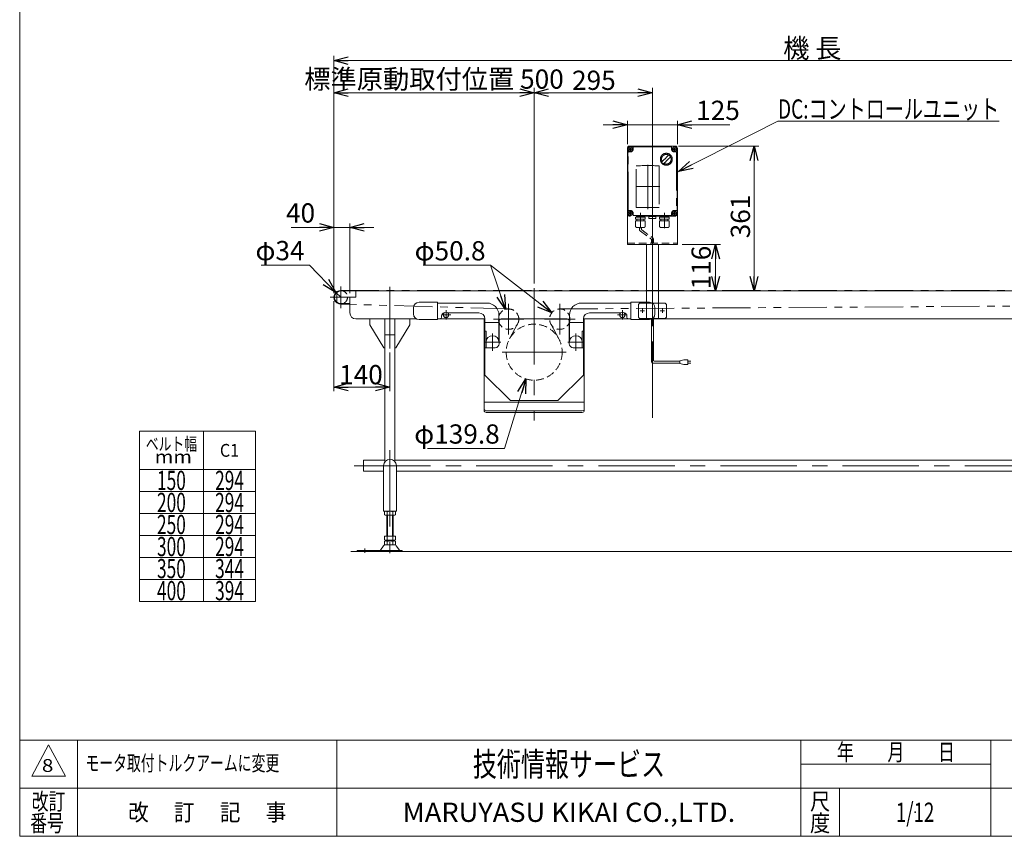
# Model space of a CAD drawing. Units: millimetres. Extents: x -2364 to 2364, y -1622 to 1622.
# Drawn here: x -2364 to 94, y -1594 to 443 of the extents above; entities that cross this region are included whole.
import ezdxf
from ezdxf.enums import TextEntityAlignment as Align

# ---------------------------------------------------------------- set-up
doc = ezdxf.new("R2010")
doc.units = ezdxf.units.MM
doc.header["$LTSCALE"] = 3
doc.header["$PDSIZE"] = 1
for name, pattern in [('CENTERX2', [101.6, 63.5, -12.7, 12.7, -12.7]), ('DASHED2', [9.525, 6.35, -3.175]), ('PHANTOM', [63.5, 31.75, -6.35, 6.35, -6.35, 6.35, -6.35])]:
    doc.linetypes.add(name, pattern=pattern)
for name, color, linetype in [('DV4_0', 7, 'Continuous'), ('ZUWAKU', 7, 'Continuous'), ('テールブロックA', 7, 'Continuous')]:
    doc.layers.add(name, color=color, linetype=linetype)
doc.styles.add('dcStyle0', font='txt.shx', dxfattribs={"width": 1.8, "bigfont": 'bigfont'})
doc.styles.add('dcStyle1', font='ＭＳ Ｐゴシック', dxfattribs={"width": 0.75})
doc.dimstyles.new('dc_Diam06', dxfattribs={"dimtxt": 48, "dimasz": 36.000023, "dimexe": 12, "dimexo": 12, "dimgap": 12, "dimtad": 2, "dimtih": 1, "dimtoh": 1, "dimdec": 8, "dimdsep": 46, "dimtxsty": 'dcStyle1', "dimblk1": 'OPEN30', "dimblk2": 'OPEN30', "dimsah": 1, "dimcen": 0.09, "dimclrd": 2, "dimclre": 2, "dimclrt": 2, "dimadec": 0, "dimazin": 2, "dimtfac": 1, "dimtdec": 4, "dimtofl": 0, "dimtmove": 0, "dimatfit": 3, "dimfxl": 1, "dimarcsym": 1})
doc.dimstyles.new('dc_Radial08', dxfattribs={"dimtxt": 48, "dimasz": 36.000023, "dimexe": 12, "dimexo": 12, "dimgap": 12, "dimtad": 2, "dimtih": 1, "dimtoh": 1, "dimdsep": 46, "dimtxsty": 'dcStyle1', "dimblk1": 'OPEN30', "dimblk2": 'OPEN30', "dimsah": 1, "dimcen": 0.09, "dimclrd": 2, "dimclre": 2, "dimclrt": 2, "dimadec": 0, "dimazin": 2, "dimtfac": 1, "dimtdec": 4, "dimtmove": 0, "dimatfit": 0, "dimfxl": 1, "dimarcsym": 1})
doc.dimstyles.new('dc_Rotated', dxfattribs={"dimtxt": 48, "dimasz": 36.000023, "dimexe": 10, "dimexo": 12, "dimgap": 12, "dimtad": 3, "dimdsep": 46, "dimtxsty": 'dcStyle1', "dimblk1": 'OPEN30', "dimblk2": 'OPEN30', "dimsah": 1, "dimcen": 0.09, "dimclrd": 2, "dimclre": 2, "dimclrt": 2, "dimadec": 0, "dimazin": 2, "dimtfac": 1, "dimtdec": 4, "dimtmove": 0, "dimatfit": 3, "dimfxl": 1, "dimarcsym": 1})

# ---------------------------------------------------------------- blocks, each defined once
blk = doc.blocks.new('DC_GROUP_W_TBCHH_S_010_8_1')
at = {"layer": 'ZUWAKU', "color": 7, "linetype": 'Continuous', "lineweight": 13}
for p, q in [((-2364, 1621.5), (-2364, -1594.5)), ((-2364, -1594.5), (2364, -1594.5))]:
    blk.add_line(p, q, dxfattribs=at)
at = {"layer": 'ZUWAKU', "color": 4, "linetype": 'Continuous', "lineweight": 13}
for p, q in [((2364, -1354.5), (-2364, -1354.5)), ((-2220, -1354.5), (-2220, -1594.5)), ((-1572, -1354.5), (-1572, -1594.5)), ((-414, -1594.5), (-414, -1354.5)), ((60, -1594.5), (60, -1354.5)), ((-414, -1414.5), (60, -1414.5)), ((-2364, -1474.5), (2364, -1474.5)), ((-318, -1474.5), (-318, -1594.5))]:
    blk.add_line(p, q, dxfattribs=at)
at = {"layer": 'ZUWAKU', "color": 3, "linetype": 'Continuous', "lineweight": 13}
for p, q in [((-2292, -1366.5), (-2334, -1444.5)), ((-2250, -1444.5), (-2292, -1366.5)), ((-2334, -1444.5), (-2250, -1444.5))]:
    blk.add_line(p, q, dxfattribs=at)
at = {"layer": 'ZUWAKU', "color": 7, "style": 'dcStyle0'}
for s, height, width, p, p2 in [('技術情報サービス', 60, 1.191489, (-1233, -1444.5), (-753, -1444.5)), ('MARUYASU KIKAI CO.,LTD.', 48, 0.899028, (-1408.1, -1558.5), (-577.9, -1558.5))]:
    blk.add_text(s, height=height, dxfattribs=dict(at, width=width)).set_placement(p, p2, align=Align.FIT)
at = {"layer": 'ZUWAKU', "color": 2, "style": 'dcStyle0'}
for s, width, p, p2 in [('年\u3000\u3000月\u3000\u3000日', 1.195122, (-324, -1405.5), (-30, -1405.5)), ('改訂', 1.272727, (-2334, -1528.5), (-2250, -1528.5)), ('尺', 1.68, (-391.2, -1528.5), (-340.8, -1528.5)), ('改\u3000 訂\u3000 記\u3000 事', 1.06129, (-2093.4, -1555.5), (-1698.6, -1555.5)), ('番号', 1.272727, (-2337.9, -1582.5), (-2253.9, -1582.5)), ('度', 1.68, (-391.2, -1582.5), (-340.8, -1582.5))]:
    blk.add_text(s, height=42, dxfattribs=dict(at, width=width)).set_placement(p, p2, align=Align.FIT)
blk = doc.blocks.new('DC_GROUP_W_TBCHH_S_010_8_2')
at = {"layer": 'ZUWAKU', "color": 2, "linetype": 'Continuous'}
for p in [(696, -1414.5), (1770, -1414.5), (-129, -1534.5), (696, -1534.5), (2328, -1534.5)]:
    blk.add_point(p, dxfattribs=at)
blk = doc.blocks.new('_OPEN30')
at = {"color": 0, "linetype": 'ByBlock', "lineweight": -2}
for p, q in [((-1, 0.267949), (0, 0)), ((0, 0), (-1, -0.267949)), ((0, 0), (-1, 0))]:
    blk.add_line(p, q, dxfattribs=at)
blk = doc.blocks.new('*D4')
at = {"color": 2, "linetype": 'Continuous', "lineweight": 13}
for p, q in [((-1579.8, -259.6), (-1579.8, -483.7)), ((-1439.8, -387.5), (-1439.8, -483.7)), ((-1439.8, -473.7), (-1579.8, -473.7))]:
    blk.add_line(p, q, dxfattribs=at)
at = {"color": 2, "xscale": 36.00003369138344, "yscale": 35.99987241868372}
for p, rotation in [((-1579.8, -473.7), 180), ((-1439.8, -473.7), 360)]:
    blk.add_blockref('_OPEN30', p, dxfattribs=dict(at, rotation=rotation))
at = {"color": 2, "insert": (-1512.2, -466.7), "char_height": 48, "width": 150, "attachment_point": 8, "style": 'dcStyle1'}
blk.add_mtext('\\T1.00;140', dxfattribs=at)
blk = doc.blocks.new('*D7')
at = {"color": 2, "linetype": 'Continuous', "lineweight": 13}
for p, q in [((-1579.8, -239.6), (-1579.8, 352.7)), ((920.2, -239.6), (920.2, 352.7)), ((-1579.8, 340.7), (920.2, 340.7))]:
    blk.add_line(p, q, dxfattribs=at)
at = {"color": 2, "xscale": 36.00003369138344, "yscale": 35.99987241868372}
for p, rotation in [((-1579.8, 340.7), 180), ((920.2, 340.7), 360)]:
    blk.add_blockref('_OPEN30', p, dxfattribs=dict(at, rotation=rotation))
at = {"color": 2, "insert": (-385.5, 347.7), "char_height": 48, "width": 210, "attachment_point": 8, "style": 'dcStyle1'}
blk.add_mtext('\\T1.00;機 長', dxfattribs=at)
blk = doc.blocks.new('*D10')
at = {"color": 2, "linetype": 'Continuous', "lineweight": 13}
for p, q in [((-1579.8, -239.6), (-1579.8, 272.7)), ((-1079.8, -215.2), (-1079.8, 272.7)), ((-1579.8, 260.7), (-1079.8, 260.7))]:
    blk.add_line(p, q, dxfattribs=at)
at = {"color": 2, "xscale": 36.00003369138344, "yscale": 35.99987241868372}
for p, rotation in [((-1579.8, 260.7), 180), ((-1079.8, 260.7), 360)]:
    blk.add_blockref('_OPEN30', p, dxfattribs=dict(at, rotation=rotation))
at = {"color": 2, "insert": (-1329.8, 270.7), "char_height": 48, "width": 660, "attachment_point": 8, "style": 'dcStyle1'}
blk.add_mtext('\\T1.00;標準原動取付位置 500', dxfattribs=at)
blk = doc.blocks.new('*D11')
at = {"color": 2, "linetype": 'Continuous', "lineweight": 13}
for p, q in [((-1579.8, -239.6), (-1579.8, -65.3)), ((-1539.8, -239.6), (-1539.8, -65.3)), ((-1686.6, -75.3), (-1579.8, -75.3)), ((-1579.8, -75.3), (-1539.8, -75.3)), ((-1479.8, -75.3), (-1539.8, -75.3))]:
    blk.add_line(p, q, dxfattribs=at)
at = {"color": 2, "xscale": 36.00003369138344, "yscale": 35.99987241868372}
for p, rotation in [((-1579.8, -75.3), 360), ((-1539.8, -75.3), 180)]:
    blk.add_blockref('_OPEN30', p, dxfattribs=dict(at, rotation=rotation))
at = {"color": 2, "insert": (-1626.6, -63.3), "char_height": 48, "width": 120, "attachment_point": 9, "style": 'dcStyle1'}
blk.add_mtext('\\T1.00;40', dxfattribs=at)
blk = doc.blocks.new('*D12')
at = {"color": 2, "linetype": 'Continuous', "lineweight": 13}
for p, q in [((-1079.8, -215.2), (-1079.8, 272.7)), ((-784.8, -249), (-784.8, 272.7)), ((-1079.8, 260.7), (-784.8, 260.7))]:
    blk.add_line(p, q, dxfattribs=at)
at = {"color": 2, "xscale": 36.00003369138344, "yscale": 35.99987241868372}
for p, rotation in [((-1079.8, 260.7), 180), ((-784.8, 260.7), 360)]:
    blk.add_blockref('_OPEN30', p, dxfattribs=dict(at, rotation=rotation))
at = {"color": 2, "insert": (-930.8, 267.7), "char_height": 48, "width": 150, "attachment_point": 8, "style": 'dcStyle1'}
blk.add_mtext('\\T1.00;295', dxfattribs=at)
blk = doc.blocks.new('DC_GROUP_W_TBCHH_S_010_8_3')
at = {"color": 7, "linetype": 'Continuous', "lineweight": 13}
for p, q in [((-1505.8, -683.6), (-1505.8, -656.4)), ((-1505.8, -656.4), (-1452.3, -656.4)), ((-1427.3, -656.4), (607.7, -656.4)), ((632.7, -656.4), (686.2, -656.4)), ((686.2, -656.4), (686.2, -683.6)), ((-1455.8, -683.6), (-1505.8, -683.6)), ((604.2, -683.6), (-1423.8, -683.6)), ((686.2, -683.6), (636.2, -683.6))]:
    blk.add_line(p, q, dxfattribs=at)
blk = doc.blocks.new('*D21')
at = {"color": 2, "linetype": 'Continuous', "lineweight": 13}
for p, q in [((-907.3, 180.7), (-847.3, 180.7)), ((-847.3, 132.4), (-847.3, 190.7)), ((-847.3, 180.7), (-722.3, 180.7)), ((-722.3, 132.4), (-722.3, 190.7)), ((-591.5, 180.7), (-722.3, 180.7))]:
    blk.add_line(p, q, dxfattribs=at)
at = {"color": 2, "xscale": 36.00003369138344, "yscale": 35.99987241868372}
for p, rotation in [((-847.3, 180.7), 360), ((-722.3, 180.7), 180)]:
    blk.add_blockref('_OPEN30', p, dxfattribs=dict(at, rotation=rotation))
at = {"color": 2, "insert": (-675.5, 192.7), "char_height": 48, "width": 150, "attachment_point": 7, "style": 'dcStyle1'}
blk.add_mtext('\\T1.00;125', dxfattribs=at)
blk = doc.blocks.new('*D22')
at = {"color": 2, "linetype": 'Continuous', "lineweight": 13}
for p, q in [((-719.8, 127.4), (-519.1, 127.4)), ((-531.1, -233.6), (-531.1, 127.4)), ((-1550.3, -233.6), (-519.1, -233.6))]:
    blk.add_line(p, q, dxfattribs=at)
at = {"color": 2, "xscale": 36.00003369138344, "yscale": 35.99987241868372}
for p, rotation in [((-531.1, 127.4), 90), ((-531.1, -233.6), 270)]:
    blk.add_blockref('_OPEN30', p, dxfattribs=dict(at, rotation=rotation))
at = {"color": 2, "insert": (-541.1, -48.1), "char_height": 48, "width": 150, "attachment_point": 8, "rotation": 90, "style": 'dcStyle1'}
blk.add_mtext('\\T1.00;361', dxfattribs=at)
blk = doc.blocks.new('DC_GROUP_W_TBCHH_S_010_8_8')
at = {"color": 2, "style": 'dcStyle1'}
for s, width, p, p2 in [('ベルト幅', 0.76555, (-2049.3, -631.6), (-1921.3, -631.6)), ('  mm', 1.191264, (-2049.3, -663.6), (-1934.1, -663.6))]:
    blk.add_text(s, height=32, dxfattribs=dict(at, width=width)).set_placement(p, p2, align=Align.FIT)
blk = doc.blocks.new('*D37')
at = {"color": 2, "linetype": 'Continuous', "lineweight": 13}
for p, q in [((-710.3, -117.6), (-615.1, -117.6)), ((-627.1, -233.6), (-627.1, -117.6)), ((-757.8, -233.6), (-615.1, -233.6))]:
    blk.add_line(p, q, dxfattribs=at)
at = {"color": 2, "xscale": 36.00003369138344, "yscale": 35.99987241868372}
for p, rotation in [((-627.1, -117.6), 90), ((-627.1, -233.6), 270)]:
    blk.add_blockref('_OPEN30', p, dxfattribs=dict(at, rotation=rotation))
at = {"color": 2, "insert": (-639.1, -175.6), "char_height": 48, "width": 150, "attachment_point": 8, "rotation": 90, "style": 'dcStyle1'}
blk.add_mtext('\\T1.00;116', dxfattribs=at)
blk = doc.blocks.new('*D39')
at = {"color": 2, "linetype": 'Continuous', "lineweight": 13}
for p, q in [((-1761, -169.2), (-1641, -169.2)), ((-1641, -169.2), (-1574.6, -237.4)), ((-1562.8, -249.6), (-1574.6, -237.4))]:
    blk.add_line(p, q, dxfattribs=at)
at = {"color": 2, "xscale": 36.00003369138344, "yscale": 35.99987241868372, "rotation": 314.235597473083}
blk.add_blockref('_OPEN30', (-1574.6, -237.4), dxfattribs=at)
at = {"color": 2, "insert": (-1653, -157.2), "char_height": 48, "width": 180, "attachment_point": 9, "style": 'dcStyle1'}
blk.add_mtext('\\T1.00;φ34', dxfattribs=at)
blk = doc.blocks.new('*D40')
at = {"color": 2, "linetype": 'Continuous', "lineweight": 13}
for p, q in [((-1153.8, -626.8), (-1100.4, -453.4)), ((-1345.8, -626.8), (-1153.8, -626.8))]:
    blk.add_line(p, q, dxfattribs=at)
at = {"color": 2, "xscale": 36.00003369138344, "yscale": 35.99987241868372, "rotation": 72.88168473159635}
blk.add_blockref('_OPEN30', (-1100.4, -453.4), dxfattribs=at)
at = {"color": 2, "insert": (-1165.8, -614.8), "char_height": 48, "width": 270, "attachment_point": 9, "style": 'dcStyle1'}
blk.add_mtext('\\T1.00;φ139.8', dxfattribs=at)
blk = doc.blocks.new('*D41')
at = {"color": 2, "linetype": 'Continuous', "lineweight": 13}
for p, q in [((-1357.2, -169.7), (-1189.2, -169.7)), ((-1189.2, -169.7), (-1151.8, -280.2))]:
    blk.add_line(p, q, dxfattribs=at)
at = {"color": 2, "xscale": 36.00003369138344, "yscale": 35.99987241868372, "rotation": 288.7245209111958}
blk.add_blockref('_OPEN30', (-1151.8, -280.2), dxfattribs=at)
at = {"color": 2, "insert": (-1201.2, -157.7), "char_height": 48, "width": 240, "attachment_point": 9, "style": 'dcStyle1'}
blk.add_mtext('\\T1.00;φ50.8', dxfattribs=at)
blk = doc.blocks.new('*D42')
at = {"color": 2, "linetype": 'Continuous', "lineweight": 13}
for p, q in [((-1357.2, -169.7), (-1189.2, -169.7)), ((-1189.2, -169.7), (-1036, -288.7))]:
    blk.add_line(p, q, dxfattribs=at)
at = {"color": 2, "xscale": 36.00003369138344, "yscale": 35.99987241868372, "rotation": 322.1814783979289}
blk.add_blockref('_OPEN30', (-1036, -288.7), dxfattribs=at)
at = {"color": 2, "insert": (-1201.2, -157.7), "char_height": 48, "width": 240, "attachment_point": 9, "style": 'dcStyle1'}
blk.add_mtext('\\T1.00;φ50.8', dxfattribs=at)
blk = doc.blocks.new('DC_GROUP_W_TBCHH_S_010_8_13')
at = {"color": 2, "linetype": 'Continuous', "lineweight": 13}
for p, q in [((-719.6, 64.3), (-471.3, 190)), ((-471.3, 190), (80.7, 190))]:
    blk.add_line(p, q, dxfattribs=at)
at = {"color": 2, "xscale": 36.00003369138344, "yscale": 35.99987241868372, "rotation": 206.847493037224}
blk.add_blockref('_OPEN30', (-719.6, 64.3), dxfattribs=at)
at = {"color": 2, "style": 'dcStyle1', "width": 0.798722}
blk.add_text('DC:コントロールユニット', height=48, dxfattribs=at).set_placement((-471.3, 196), (80.7, 196), align=Align.FIT)
blk = doc.blocks.new('DC_GROUP_W_TBCHH_S_010_8_4')
at = {"layer": 'DV4_0', "color": 140, "linetype": 'PHANTOM', "lineweight": 13}
for p, q in [((-839.8, 127.4), (-729.8, 127.4)), ((-839.8, 126.4), (-729.8, 126.4)), ((-832.8, 119.9), (-832.8, 124.4)), ((-831.8, 125.4), (-737.8, 125.4)), ((-736.8, 124.4), (-736.8, 119.9)), ((-847.3, -40.1), (-847.3, 119.9)), ((-846.3, 119.9), (-846.3, -40.1)), ((-845.3, -32.1), (-845.3, 111.9)), ((-844.3, 112.9), (-839.8, 112.9)), ((-729.8, 112.9), (-725.3, 112.9)), ((-724.3, 111.9), (-724.3, -32.1)), ((-723.3, -40.1), (-723.3, 119.9)), ((-722.3, 119.9), (-722.3, -40.1)), ((-825, -25.4), (-825, 78.1)), ((-767.6, 78.1), (-767.6, -25.4)), ((-839.8, -33.1), (-844.3, -33.1)), ((-729.8, -46.6), (-839.8, -46.6)), ((-729.8, -47.6), (-839.8, -47.6)), ((-832.8, -44.6), (-832.8, -40.1)), ((-737.8, -45.6), (-831.8, -45.6)), ((-824.8, -48.5), (-824.8, -48.6)), ((-804.7, -48.5), (-804.7, -48.6)), ((-793.3, -47.9), (-776.3, -47.9)), ((-793.3, -52.9), (-793.3, -47.9)), ((-776.3, -47.9), (-776.3, -52.9)), ((-764.8, -48.5), (-764.8, -48.6)), ((-744.7, -48.5), (-744.7, -48.6)), ((-736.8, -40.1), (-736.8, -44.6)), ((-725.3, -33.1), (-729.8, -33.1)), ((-826.9, -59.2), (-802.7, -59.2)), ((-826.9, -72.4), (-826.9, -59.2)), ((-826.7, -49.8), (-802.9, -49.8)), ((-826.7, -55.2), (-826.7, -49.8)), ((-826.7, -55.2), (-802.9, -55.2)), ((-805.6, -49.5), (-823.9, -49.5)), ((-823.4, -49.5), (-823.8, -49.8)), ((-823.8, -55.2), (-823.8, -59.2)), ((-806.1, -49.5), (-805.8, -49.8)), ((-805.8, -55.2), (-805.8, -59.2)), ((-802.9, -55.2), (-802.9, -49.8)), ((-802.7, -72.4), (-802.7, -59.2)), ((-792.3, -53.4), (-792.6, -53.3)), ((-777.3, -53.4), (-792.3, -53.4)), ((-777.3, -53.4), (-777, -53.3)), ((-766.9, -59.2), (-742.7, -59.2)), ((-766.9, -72.4), (-766.9, -59.2)), ((-766.7, -49.8), (-742.9, -49.8)), ((-766.7, -55.2), (-766.7, -49.8)), ((-766.7, -55.2), (-742.9, -55.2)), ((-745.6, -49.5), (-763.9, -49.5)), ((-763.4, -49.5), (-763.8, -49.8)), ((-763.8, -55.2), (-763.8, -59.2)), ((-746.1, -49.5), (-745.8, -49.8)), ((-745.8, -55.2), (-745.8, -59.2)), ((-742.9, -55.2), (-742.9, -49.8)), ((-742.7, -72.4), (-742.7, -59.2)), ((-823.9, -75.4), (-805.7, -75.4)), ((-822.7, -75.8), (-822.7, -75.4)), ((-822.7, -75.8), (-806.9, -75.8)), ((-806.9, -75.8), (-806.9, -75.4)), ((-763.9, -75.4), (-745.7, -75.4)), ((-762.7, -75.8), (-762.7, -75.4)), ((-762.7, -75.8), (-746.9, -75.8)), ((-746.9, -75.8), (-746.9, -75.4))]:
    blk.add_line(p, q, dxfattribs=at)
at = {"layer": 'DV4_0', "color": 3, "linetype": 'CENTERX2', "lineweight": 13}
for p, q in [((-839.8, 123.5), (-839.8, 116.3)), ((-729.8, 123.5), (-729.8, 116.3)), ((-843.4, 119.9), (-836.2, 119.9)), ((-733.4, 119.9), (-726.2, 119.9)), ((-796.3, 81.1), (-796.3, -30)), ((-766.3, 26.4), (-826.3, 26.4)), ((-843.4, -40.1), (-836.2, -40.1)), ((-839.8, -36.5), (-839.8, -43.7)), ((-814.8, -39.3), (-814.8, -77.3)), ((-784.8, -56.7), (-784.8, -34.9)), ((-754.8, -39.3), (-754.8, -77.3)), ((-733.4, -40.1), (-726.2, -40.1)), ((-729.8, -36.5), (-729.8, -43.7))]:
    blk.add_line(p, q, dxfattribs=at)
at = {"layer": 'DV4_0', "color": 140, "linetype": 'PHANTOM', "lineweight": 13}
for centre, radius in [((-839.8, 119.9), 5.5), ((-729.8, 119.9), 5.5), ((-839.8, 119.9), 2.25), ((-750, 94.7), 14.9), ((-729.8, 119.9), 2.25), ((-839.8, -40.1), 5.5), ((-839.8, -40.1), 2.25), ((-729.8, -40.1), 5.5), ((-729.8, -40.1), 2.25)]:
    blk.add_circle(centre, radius, dxfattribs=at)
for centre, radius, start, end in [((-839.8, 119.9), 7.5, 90, 180), ((-839.8, 119.9), 6.5, 90, 180), ((-831.8, 124.4), 1, 90, 180), ((-737.8, 124.4), 1, 0, 90), ((-729.8, 119.9), 7.5, 0, 90), ((-729.8, 119.9), 6.5, 0, 90), ((-844.3, 111.9), 1, 90, 180), ((-839.8, 119.9), 7, 270, 0), ((-750, 94.7), 12, 238.76, 211.24), ((-780.4, 125.1), 40, 305.931, 324.069), ((-699.6, 44.4), 75, 126.0595, 130.1778), ((-800.4, 145.1), 75, 319.822, 323.941), ((-729.8, 119.9), 7, 180, 270), ((-725.3, 111.9), 1, 0, 90), ((-796.3, -463.6), 542.5, 86.9691, 93.0309), ((-699.6, 44.4), 75, 139.8222, 145.5849), ((-750, 94.7), 14, 214.758, 235.242), ((-800.4, 145.1), 75, 304.415, 310.178), ((-719.6, 64.3), 40, 125.9312, 144.0687), ((-839.8, -40.1), 7.5, 180, 270), ((-839.8, -40.1), 6.5, 180, 270), ((-844.3, -32.1), 1, 180, 270), ((-839.8, -40.1), 7, 0, 90), ((-831.8, -44.6), 1, 180, 270), ((-796.3, 516.4), 542.5, 266.9691, 273.0309), ((-823.9, -48.5), 0.9, 90, 180), ((-823.9, -48.6), 0.9, 180, 270), ((-805.6, -48.5), 0.9, 360, 90), ((-805.6, -48.6), 0.9, 270, 360), ((-763.9, -48.5), 0.9, 90, 180), ((-763.9, -48.6), 0.9, 180, 270), ((-745.6, -48.5), 0.9, 360, 90), ((-745.6, -48.6), 0.9, 270, 360), ((-737.8, -44.6), 1, 270, 0), ((-729.8, -40.1), 7, 90, 180), ((-729.8, -40.1), 6.5, 270, 0), ((-729.8, -40.1), 7.5, 270, 0), ((-725.3, -32.1), 1, 270, 0), ((-823.9, -72.4), 3, 180, 270), ((-805.7, -72.4), 3, 270, 360), ((-792.1, -51.7), 1.74, 225.4782, 252.2327), ((-777.5, -51.7), 1.74, 287.7673, 314.5218), ((-763.9, -72.4), 3, 180, 270), ((-745.7, -72.4), 3, 270, 360)]:
    blk.add_arc(centre, radius, start, end, dxfattribs=at)
blk = doc.blocks.new('DC_GROUP_W_TBCHH_S_010_8_5')
at = {"layer": 'テールブロックA', "color": 7, "linetype": 'Continuous', "lineweight": 13}
for p, q in [((-727.3, 127.4), (-842.3, 127.4)), ((-847.3, 122.4), (-847.3, -117.6)), ((-722.3, 122.4), (-722.3, -117.6)), ((-722.3, -117.6), (-847.3, -117.6)), ((-799.8, -233.6), (-799.8, -117.6)), ((-769.8, -233.6), (-769.8, -117.6))]:
    blk.add_line(p, q, dxfattribs=at)
at = {"layer": 'テールブロックA', "color": 91, "linetype": 'PHANTOM', "lineweight": 13}
for p, q in [((-839.8, 123.5), (-839.8, 116.3)), ((-729.8, 123.5), (-729.8, 116.5)), ((-836.2, 119.9), (-843.4, 119.9)), ((-726.2, 119.9), (-733.4, 119.9)), ((-836.2, -40.1), (-843, -40.1)), ((-839.8, -36.5), (-839.8, -43)), ((-726.2, -40.1), (-733.4, -40.1)), ((-729.8, -36.5), (-729.8, -43.7)), ((-799.8, -302.6), (-799.8, -233.6)), ((-769.8, -302.6), (-769.8, -233.6)), ((-819.8, -267.6), (-816.8, -264.6)), ((-819.8, -267.6), (-819.8, -299.6)), ((-752.8, -264.6), (-816.8, -264.6)), ((-752.8, -264.6), (-749.8, -267.6)), ((-749.8, -299.6), (-749.8, -267.6)), ((-819.8, -299.6), (-816.8, -302.6)), ((-816.8, -302.6), (-752.8, -302.6)), ((-749.8, -299.6), (-752.8, -302.6))]:
    blk.add_line(p, q, dxfattribs=at)
at = {"layer": 'テールブロックA', "color": 3, "linetype": 'CENTERX2', "lineweight": 13}
for p, q in [((-784.8, 133), (-784.8, -305.1)), ((-804.5, -283.6), (-815, -283.6)), ((-809.8, -288.8), (-809.8, -278.3)), ((-754.5, -283.6), (-765, -283.6)), ((-759.8, -288.8), (-759.8, -278.3))]:
    blk.add_line(p, q, dxfattribs=at)
at = {"layer": 'テールブロックA', "color": 4, "linetype": 'DASHED2', "lineweight": 13}
blk.add_line((-847.3, -114.6), (-722.3, -114.6), dxfattribs=at)
at = {"layer": 'テールブロックA', "color": 7, "linetype": 'Continuous', "lineweight": 13}
for centre, start, end in [((-842.3, 122.4), 90, 180), ((-727.3, 122.4), 0, 90)]:
    blk.add_arc(centre, 5, start, end, dxfattribs=at)

msp = doc.modelspace()

# ---------------------------------------------------------------- linework, layer by layer
at = {"color": 4, "linetype": 'DASHED2', "lineweight": 13}
for p, q in [((-817.26417166, -75.76746313), (-817.26417166, -79.79399575)), ((-814.26417166, -84.99014817), (-788.27961863, -103.65040221)), ((-812.26417166, -75.76746313), (-812.26417166, -79.79399575)), ((-811.26417166, -81.52604655), (-785.27961863, -100.18630059)), ((-787.27961863, -105.38245301), (-787.27961863, -114.58575121)), ((-782.27961863, -105.38245301), (-782.27961863, -114.58575121))]:
    msp.add_line(p, q, dxfattribs=at)
at = {"color": 7, "linetype": 'Continuous', "lineweight": 13}
for p, q in [((-1572.77961863, -261.65844768), (-1572.77961863, -237.51305474)), ((-1562.27961863, -233.58575121), (902.72038137, -233.58575121)), ((-1524.77961863, -249.58575121), (-1524.77961863, -233.58575121)), ((-1540.77961863, -265.58575121), (-1562.27961863, -265.58575121)), ((-1539.77961863, -288.58575121), (-1539.77961863, -249.58575121)), ((-1539.77961863, -249.58575121), (-1524.77961863, -249.58575121)), ((-1367.27961863, -262.08575121), (-1321.27961863, -262.08575121)), ((-1321.27961863, -262.08575121), (-1321.27961863, -305.08575121)), ((-1197.77961863, -264.08575121), (-1321.27961863, -264.08575121)), ((-838.27961863, -264.08575121), (-961.77961863, -264.08575121)), ((-838.27961863, -305.08575121), (-838.27961863, -262.08575121)), ((-838.27961863, -262.08575121), (-792.27961863, -262.08575121)), ((-1381.27961863, -291.08575121), (-1381.27961863, -276.08575121)), ((-1217.77961863, -288.58575121), (-1295.17093118, -288.58575121)), ((-1167.77961863, -361.58575121), (-1167.77961863, -294.08575121)), ((-991.77961863, -294.08575121), (-991.77961863, -361.58575121)), ((-864.38830608, -288.58575121), (-941.77961863, -288.58575121)), ((-778.27961863, -276.08575121), (-778.27961863, -291.08575121)), ((-1373.58437874, -303.58575121), (-1524.77961863, -303.58575121)), ((-1489.77961863, -303.58575121), (-1489.77961863, -318.58575121)), ((-1489.77961863, -318.58575121), (-1454.77961863, -375.58575121)), ((-1452.27961863, -659.59825903), (-1452.27961863, -303.58575121)), ((-1427.27961863, -659.59825903), (-1427.27961863, -303.58575121)), ((-1424.77961863, -375.58575121), (-1389.77961863, -318.58575121)), ((-1389.77961863, -318.58575121), (-1389.77961863, -303.58575121)), ((-1321.27961863, -305.08575121), (-1367.27961863, -305.08575121)), ((-1315.77961863, -303.08575121), (-1321.27961863, -303.08575121)), ((-1321.27961863, -303.58575121), (-1202.77961863, -303.58575121)), ((-1310.77961863, -296.08575121), (-1310.77961863, -298.08575121)), ((-1204.77961863, -532.04157067), (-1204.77961863, -303.58575121)), ((-1202.77961863, -303.58575121), (-1202.77961863, -443.58575121)), ((-1202.77961863, -312.58575121), (-1167.77961863, -312.58575121)), ((-1167.27961863, -308.58575121), (-1167.27961863, -365.58575121)), ((-1162.27961863, -303.58575121), (-997.27961863, -303.58575121)), ((-992.27961863, -365.58575121), (-992.27961863, -308.58575121)), ((-991.77961863, -312.58575121), (-956.77961863, -312.58575121)), ((-956.77961863, -303.58575121), (-838.27961863, -303.58575121)), ((-956.77961863, -443.58575121), (-956.77961863, -303.58575121)), ((-954.77961863, -303.58575121), (-954.77961863, -532.04157067)), ((-848.77961863, -298.08575121), (-848.77961863, -296.08575121)), ((-838.27961863, -303.08575121), (-843.77961863, -303.08575121)), ((-792.27961863, -305.08575121), (-838.27961863, -305.08575121)), ((865.22038137, -303.58575121), (-785.97485853, -303.58575121)), ((-1202.77961863, -334.08575121), (-1199.77961863, -334.08575121)), ((-1199.77961863, -375.58575121), (-1199.77961863, -334.08575121)), ((-959.77961863, -334.08575121), (-956.77961863, -334.08575121)), ((-959.77961863, -334.08575121), (-959.77961863, -375.58575121)), ((-1454.77961863, -375.58575121), (-1452.27961863, -375.58575121)), ((-1427.27961863, -375.58575121), (-1424.77961863, -375.58575121)), ((-1202.77961863, -375.58575121), (-1177.27961863, -375.58575121)), ((-982.27961863, -375.58575121), (-956.77961863, -375.58575121)), ((-1202.77961863, -443.58575121), (-1138.77961863, -507.58575121)), ((-1020.77961863, -507.58575121), (-956.77961863, -443.58575121)), ((-1138.77961863, -507.58575121), (-1020.77961863, -507.58575121)), ((-959.77961863, -532.79895464), (-1199.77961863, -532.79895464)), ((-959.77961863, -537.04157067), (-1199.77961863, -537.04157067)), ((-1455.77961863, -669.58575121), (-1455.77961863, -783.58575121)), ((-1423.77961863, -783.58575121), (-1423.77961863, -669.58575121)), ((-1423.77961863, -783.58575121), (-1455.77961863, -783.58575121)), ((-1453.63602509, -784.4667764), (-1453.63602509, -792.70472602)), ((-1446.70782186, -784.4667764), (-1446.70782186, -792.70472602)), ((-1432.8514154, -792.70472602), (-1432.8514154, -784.4667764)), ((-1425.92321217, -792.70472602), (-1425.92321217, -784.4667764)), ((-1450.17192348, -793.58575121), (-1429.38731379, -793.58575121)), ((-1447.77961863, -845.58575121), (-1447.77961863, -793.58575121)), ((-1431.77961863, -793.58575121), (-1431.77961863, -845.58575121)), ((-1453.63602509, -845.58575121), (-1453.63602509, -854.70472602)), ((-1425.92321217, -845.58575121), (-1453.63602509, -845.58575121)), ((-1453.63602509, -858.4667764), (-1453.63602509, -866.70472602)), ((-1429.38731379, -855.58575121), (-1450.17192348, -855.58575121)), ((-1429.38731379, -857.58575121), (-1450.17192348, -857.58575121)), ((-1447.77961863, -857.58575121), (-1447.77961863, -855.58575121)), ((-1446.70782186, -845.58575121), (-1446.70782186, -854.70472602)), ((-1446.70782186, -858.4667764), (-1446.70782186, -866.70472602)), ((-1432.8514154, -854.70472602), (-1432.8514154, -845.58575121)), ((-1432.8514154, -866.70472602), (-1432.8514154, -858.4667764)), ((-1431.77961863, -855.58575121), (-1431.77961863, -857.58575121)), ((-1425.92321217, -854.70472602), (-1425.92321217, -845.58575121)), ((-1425.92321217, -866.70472602), (-1425.92321217, -858.4667764)), ((-1409.27961863, -881.58575121), (-1521.77961863, -881.58575121)), ((-1521.77961863, -881.58575121), (-1521.77961863, -883.58575121)), ((-1455.56682283, -869.481428), (-1463.19328361, -880.63791281)), ((-1427.39415279, -867.58575121), (-1452.16508448, -867.58575121)), ((-1423.99241443, -869.481428), (-1416.36595366, -880.63791281)), ((-1409.27961863, -883.58575121), (-1409.27961863, -881.58575121))]:
    msp.add_line(p, q, dxfattribs=at)
at = {"color": 3, "linetype": 'CENTERX2', "lineweight": 13}
for p, q in [((-1562.77961863, -276.78575121), (-1562.77961863, -222.38575121)), ((-1439.77961863, -223.84575121), (-1439.77961863, -377.54575121)), ((-1079.77961863, -227.17458531), (-1079.77961863, -557.48575121)), ((-1588.97204114, -249.58575121), (-1540.28620823, -249.58575121)), ((-1143.62926809, -266.14510811), (-1143.62926809, -342.34510811)), ((-1015.92996918, -342.34510811), (-1015.92996918, -266.14510811)), ((-784.77961863, -550.53507553), (-784.77961863, -260.98558758)), ((-1288.05938915, -293.58575121), (-1311.49984811, -293.58575121)), ((-1299.77961863, -305.30598069), (-1299.77961863, -281.86552173)), ((-848.05938915, -293.58575121), (-871.49984811, -293.58575121)), ((-859.77961863, -281.86552173), (-859.77961863, -305.30598069)), ((-1105.52926809, -304.24510811), (-1181.72926809, -304.24510811)), ((-977.82996918, -304.24510811), (-1054.02996918, -304.24510811)), ((-1183.77961863, -383.00873076), (-1183.77961863, -340.15269431)), ((-975.77961863, -340.15269431), (-975.77961863, -383.00873076)), ((-1163.40159372, -361.58575121), (-1205.21267553, -361.58575121)), ((-954.34656174, -361.58575121), (-996.15764355, -361.58575121)), ((-1159.77961863, -386.58575121), (-999.77961863, -386.58575121)), ((-1439.77961863, -631.18927639), (-1439.77961863, -888.45963372)), ((-1529.05868796, -669.98575121), (713.20835579, -669.98575121)), ((-1502.77961863, -886.97926475), (-1502.77961863, -876.79816416))]:
    msp.add_line(p, q, dxfattribs=at)
at = {"color": 140, "linetype": 'PHANTOM', "lineweight": 13}
for p, q in [((-1562.77961863, -232.58575121), (903.22038137, -232.58575121)), ((-1142.88777769, -278.85593341), (-1563.27589174, -266.57850593)), ((-1016.0922073, -278.84562625), (903.32896594, -266.58540442)), ((-1141.28951446, -353.38119255), (-1121.2780327, -316.31085617)), ((-1038.28120457, -316.31085617), (-1018.26972281, -353.38119255))]:
    msp.add_line(p, q, dxfattribs=at)
at = {"color": 140, "linetype": 'Continuous', "lineweight": 13}
for p, q in [((-787.27961863, -410.13713077), (-787.27961863, -303.58575121)), ((-782.27961863, -407.13713077), (-782.27961863, -303.58575121)), ((-716.22817265, -414.13713077), (-783.27961863, -414.13713077)), ((-716.22817265, -409.13713077), (-780.27961863, -409.13713077)), ((-706.22817265, -406.13713077), (-716.22817265, -408.13713077)), ((-716.22817265, -408.13713077), (-716.22817265, -415.13713077)), ((-716.22817265, -415.13713077), (-706.22817265, -417.13713077)), ((-696.22817265, -406.13713077), (-706.22817265, -406.13713077)), ((-706.22817265, -417.13713077), (-696.22817265, -417.13713077)), ((-696.22817265, -417.13713077), (-696.22817265, -406.13713077)), ((-696.22817265, -409.13713077), (-688.72817265, -409.13713077)), ((-688.72817265, -414.13713077), (-696.22817265, -414.13713077))]:
    msp.add_line(p, q, dxfattribs=at)
at = {"color": 3, "linetype": 'Continuous', "lineweight": 13}
for p, q in [((-1452.27961863, -343.58575121), (-1427.27961863, -343.58575121)), ((-954.77961863, -511.58575121), (-1204.77961863, -511.58575121)), ((-1775.25217149, -584.06543712), (-2065.25217149, -584.06543712)), ((-2065.25217149, -584.06543712), (-2065.25217149, -1009.06543712)), ((-1905.25217149, -584.06543712), (-1905.25217149, -1009.06543712)), ((-1775.25217149, -584.06543712), (-1775.25217149, -1009.06543712)), ((-2065.25217149, -679.06543712), (-1775.25217149, -679.06543712)), ((-2065.25217149, -734.06543712), (-1775.25217149, -734.06543712)), ((-2065.25217149, -789.06543712), (-1775.25217149, -789.06543712)), ((-1446.27961863, -793.58575121), (-1446.27961863, -845.58575121)), ((-1433.27961863, -845.58575121), (-1433.27961863, -793.58575121)), ((-2065.25217149, -844.06543712), (-1775.25217149, -844.06543712)), ((-1537.31962861, -883.58575121), (888.92115675, -883.58575121)), ((-2065.25217149, -899.06543712), (-1775.25217149, -899.06543712)), ((-2065.25217149, -954.06543712), (-1775.25217149, -954.06543712)), ((-2065.25217149, -1009.06543712), (-1775.25217149, -1009.06543712))]:
    msp.add_line(p, q, dxfattribs=at)
at = {"color": 7, "linetype": 'Continuous', "lineweight": 13}
for centre in [(-1299.77961863, -293.58575121), (-859.77961863, -293.58575121)]:
    msp.add_circle(centre, 6.8, dxfattribs=at)
at = {"color": 4, "linetype": 'DASHED2', "lineweight": 13}
for centre, radius in [((-1143.62926809, -304.24510811), 25.4), ((-1015.92996918, -304.24510811), 25.4), ((-1079.77961863, -386.58575121), 69.9)]:
    msp.add_circle(centre, radius, dxfattribs=at)
for centre, radius, start, end in [((-811.26417166, -79.79399575), 6, 180, 240), ((-810.26417166, -79.79399575), 2, 180, 240), ((-789.27961863, -105.38245301), 2, 0, 60), ((-788.27961863, -105.38245301), 6, 0, 60), ((-1562.77961863, -249.58575121), 17, 289.7499227956, 70.2500772044)]:
    msp.add_arc(centre, radius, start, end, dxfattribs=at)
at = {"color": 7, "linetype": 'Continuous', "lineweight": 13}
for centre, radius, start, end in [((-1562.77961863, -249.58575121), 17, 70.2500772044, 289.7499227956), ((-1562.27961863, -249.58575121), 16, 90, 270), ((-1540.77961863, -264.58575121), 1, 270, 0), ((-1367.27961863, -276.08575121), 14, 90, 180), ((-1197.77961863, -294.08575121), 30, 0, 90), ((-961.77961863, -294.08575121), 30, 90, 180), ((-792.27961863, -276.08575121), 14, 0, 90), ((-1524.77961863, -288.58575121), 15, 180, 270), ((-1367.27961863, -291.08575121), 14, 180, 270), ((-1303.27961863, -296.08575121), 7.5, 99.3127601521, 180), ((-1217.77961863, -303.58575121), 15, 0, 90), ((-941.77961863, -303.58575121), 15, 90, 180), ((-856.27961863, -296.08575121), 7.5, 0, 80.6872398479), ((-792.27961863, -291.08575121), 14, 270, 0), ((-1315.77961863, -298.08575121), 5, 270, 0), ((-1162.27961863, -308.58575121), 5, 90, 180), ((-997.27961863, -308.58575121), 5, 0, 90), ((-843.77961863, -298.08575121), 5, 180, 270), ((-1183.77961863, -361.58575121), 16, 0, 180), ((-1177.27961863, -365.58575121), 10, 270, 0), ((-982.27961863, -365.58575121), 10, 180, 270), ((-975.77961863, -361.58575121), 16, 0, 180), ((-1199.77961863, -527.79895464), 5, 180, 270), ((-1199.77961863, -532.04157067), 5, 180, 270), ((-959.77961863, -527.79895464), 5, 270, 0), ((-959.77961863, -532.04157067), 5, 270, 0), ((-1439.77961863, -669.58575121), 16, 0, 180), ((-1450.17192348, -790.83651178), 7.25076057, 61.4609896847, 118.5390103153), ((-1439.77961863, -811.26725571), 27.6815045, 75.5057551579, 104.4942448421), ((-1429.38731379, -790.83651178), 7.25076057, 61.4609896848, 118.5390103153), ((-1450.17192348, -786.33499064), 7.25076057, 241.4609896847, 298.5390103153), ((-1439.77961863, -765.90424671), 27.6815045, 255.5057551579, 284.4942448421), ((-1429.38731379, -786.33499064), 7.25076057, 241.4609896847, 298.5390103152), ((-1450.17192348, -848.33499064), 7.25076057, 241.4609896847, 298.5390103152), ((-1450.17192348, -864.83651178), 7.25076057, 61.4609896848, 118.5390103153), ((-1439.77961863, -827.90424671), 27.6815045, 255.5057551579, 284.4942448421), ((-1439.77961863, -885.26725571), 27.6815045, 75.5057551579, 104.4942448421), ((-1429.38731379, -848.33499064), 7.25076057, 241.4609896847, 298.5390103152), ((-1429.38731379, -864.83651178), 7.25076057, 61.4609896848, 118.5390103153), ((-1464.89415279, -879.58575121), 2, 270, 328.2589691711), ((-1452.16508448, -871.58575121), 4, 90, 148.2589691712), ((-1450.17192348, -860.33499064), 7.25076057, 241.4609896847, 298.5390103152), ((-1439.77961863, -839.90424671), 27.6815045, 255.5057551579, 284.4942448421), ((-1429.38731379, -860.33499064), 7.25076057, 241.4609896847, 298.5390103152), ((-1427.39415279, -871.58575121), 4, 31.7410308289, 90), ((-1414.66508448, -879.58575121), 2, 211.7410308288, 270)]:
    msp.add_arc(centre, radius, start, end, dxfattribs=at)
at = {"color": 140, "linetype": 'Continuous', "lineweight": 13}
for centre, radius in [((-783.27961863, -410.13713077), 4), ((-780.27961863, -407.13713077), 2)]:
    msp.add_arc(centre, radius, 180, 270, dxfattribs=at)

# ---------------------------------------------------------------- block references
at = {"linetype": 'Continuous'}
for name in ['DC_GROUP_W_TBCHH_S_010_8_13', 'DC_GROUP_W_TBCHH_S_010_8_8', 'DC_GROUP_W_TBCHH_S_010_8_3']:
    msp.add_blockref(name, (0, 0), dxfattribs=at)
at = {"layer": 'DV4_0', "linetype": 'Continuous'}
msp.add_blockref('DC_GROUP_W_TBCHH_S_010_8_4', (0, 0), dxfattribs=at)
at = {"layer": 'ZUWAKU', "linetype": 'Continuous'}
for name in ['DC_GROUP_W_TBCHH_S_010_8_1', 'DC_GROUP_W_TBCHH_S_010_8_2']:
    msp.add_blockref(name, (0, 0), dxfattribs=at)
at = {"layer": 'テールブロックA', "linetype": 'Continuous'}
msp.add_blockref('DC_GROUP_W_TBCHH_S_010_8_5', (0, 0), dxfattribs=at)

# ---------------------------------------------------------------- texts
at = {"color": 2}
for s, height, style, width, p, p2 in [('C1', 32, 'dcStyle1', 0.886001, (-1864.25217149, -647.56543712), (-1816.25217149, -647.56543712)), ('150', 48, 'dcStyle1', 0.687758, (-2021.25217149, -730.56543712), (-1949.25217149, -730.56543712)), ('294', 48, 'dcStyle1', 0.687758, (-1876.25217149, -730.56543712), (-1804.25217149, -730.56543712)), ('200', 48, 'dcStyle1', 0.687758, (-2021.25217149, -785.56543712), (-1949.25217149, -785.56543712)), ('294', 48, 'dcStyle1', 0.687758, (-1876.25217149, -785.56543712), (-1804.25217149, -785.56543712)), ('250', 48, 'dcStyle1', 0.687758, (-2021.25217149, -840.56543712), (-1949.25217149, -840.56543712)), ('294', 48, 'dcStyle1', 0.687758, (-1876.25217149, -840.56543712), (-1804.25217149, -840.56543712)), ('300', 48, 'dcStyle1', 0.687758, (-2021.25217149, -895.56543712), (-1949.25217149, -895.56543712)), ('294', 48, 'dcStyle1', 0.687758, (-1876.25217149, -895.56543712), (-1804.25217149, -895.56543712)), ('350', 48, 'dcStyle1', 0.687758, (-2021.25217149, -950.56543712), (-1949.25217149, -950.56543712)), ('344', 48, 'dcStyle1', 0.687758, (-1876.25217149, -950.56543712), (-1804.25217149, -950.56543712)), ('400', 48, 'dcStyle1', 0.687758, (-2021.25217149, -1005.56543712), (-1949.25217149, -1005.56543712)), ('394', 48, 'dcStyle1', 0.687758, (-1876.25217149, -1005.56543712), (-1804.25217149, -1005.56543712)), ('モータ取付トルクアームに変更', 38.4, 'dcStyle0', 1.062651, (-2199.92783019, -1431.07940252), (-1716.08783019, -1431.07940252)), ('8', 32, 'dcStyle0', 1.111765, (-2308.6471036, -1433.82633819), (-2279.8471036, -1433.82633819)), ('1/12', 48, 'dcStyle0', 0.531646, (-177, -1558.46308007), (-81, -1558.46308007))]:
    msp.add_text(s, height=height, dxfattribs=dict(at, style=style, width=width)).set_placement(p, p2, align=Align.FIT)

# ---------------------------------------------------------------- dimensions: what is measured, and where the dimension line sits
at = {"linetype": 'Continuous', "lineweight": 13}
for base, p2, text, override, picture, middle in [((920.22038137, 340.6918754), (920.22038137, -251.58575121), '機 長', {"dimtxt": 48, "dimasz": 36.000023, "dimexe": 12, "dimexo": 12, "dimgap": 7, "dimtad": 3, "dimtih": 0, "dimtoh": 0, "dimdec": 2, "dimlfac": 1, "dimzin": 8, "dimtxsty": 'dcStyle1', "dimblk1": 'OPEN30', "dimblk2": 'OPEN30', "dimsah": 1, "dimclrd": 2, "dimclre": 2, "dimclrt": 2, "dimazin": 2, "dimtofl": 1, "dimtolj": 0, "dimtzin": 8, "dimarcsym": 1}, '*D7', (-385.51471498, 340.6918754)), ((-1079.77961863, 260.6918754), (-1079.77961863, -227.17458531), '標準原動取付位置 <>', {"dimtxt": 48, "dimasz": 36.000023, "dimexe": 12, "dimexo": 12, "dimgap": 10, "dimtad": 3, "dimtih": 0, "dimtoh": 0, "dimdec": 2, "dimlfac": 1, "dimzin": 8, "dimtxsty": 'dcStyle1', "dimblk1": 'OPEN30', "dimblk2": 'OPEN30', "dimsah": 1, "dimclrd": 2, "dimclre": 2, "dimclrt": 2, "dimazin": 2, "dimtofl": 1, "dimtolj": 0, "dimtzin": 8, "dimarcsym": 1}, '*D10', (-1329.77961863, 260.6918754))]:
    dim = msp.add_linear_dim(base=base, p1=(-1579.77961863, -251.58575121), p2=p2, text=text, dimstyle='dc_Rotated', override=override, dxfattribs=at)
    dim.commit()
    dim.dimension.update_dxf_attribs({"geometry": picture, "text_midpoint": middle, "dimtype": 160})
for base, p1, p2, override, picture, middle in [((-784.77961863, 260.6918754), (-1079.77961863, -227.17458531), (-784.77961863, -260.98558758), {"dimtxt": 48, "dimasz": 36.000023, "dimexe": 12, "dimexo": 12, "dimgap": 7, "dimtad": 3, "dimtih": 0, "dimtoh": 0, "dimdec": 2, "dimlfac": 1, "dimzin": 8, "dimtxsty": 'dcStyle1', "dimblk1": 'OPEN30', "dimblk2": 'OPEN30', "dimsah": 1, "dimclrd": 2, "dimclre": 2, "dimclrt": 2, "dimazin": 2, "dimtofl": 1, "dimtolj": 0, "dimtzin": 8, "dimarcsym": 1}, '*D12', (-930.81163408, 260.6918754)), ((-722.27961863, 180.6918754), (-847.27961863, 120.41424879), (-722.27961863, 120.41424879), {"dimtxt": 48, "dimasz": 36.000023, "dimexe": 10, "dimexo": 12, "dimgap": 12, "dimtad": 3, "dimtih": 0, "dimtoh": 0, "dimdec": 2, "dimlfac": 1, "dimzin": 8, "dimtxsty": 'dcStyle1', "dimblk1": 'OPEN30', "dimblk2": 'OPEN30', "dimsah": 1, "dimclrd": 2, "dimclre": 2, "dimclrt": 2, "dimazin": 2, "dimtofl": 1, "dimtolj": 0, "dimtzin": 8, "dimarcsym": 1}, '*D21', (-639.50625863, 180.6918754)), ((-1539.77961863, -75.33195816), (-1579.77961863, -251.58575121), (-1539.77961863, -251.58575121), {"dimtxt": 48, "dimasz": 36.000023, "dimexe": 10, "dimexo": 12, "dimgap": 12, "dimtad": 3, "dimtih": 0, "dimtoh": 0, "dimdec": 2, "dimlfac": 1, "dimzin": 8, "dimtxsty": 'dcStyle1', "dimblk1": 'OPEN30', "dimblk2": 'OPEN30', "dimsah": 1, "dimclrd": 2, "dimclre": 2, "dimclrt": 2, "dimazin": 2, "dimtofl": 1, "dimtolj": 0, "dimtzin": 8, "dimarcsym": 1}, '*D11', (-1650.63752053, -75.33195816)), ((-1579.77961863, -473.68195493), (-1439.77961863, -375.54575121), (-1579.77961863, -247.58575121), {"dimtxt": 48, "dimasz": 36.000023, "dimexe": 10, "dimexo": 12, "dimgap": 7, "dimtad": 3, "dimtih": 0, "dimtoh": 0, "dimdec": 2, "dimlfac": 1, "dimzin": 8, "dimtxsty": 'dcStyle1', "dimblk1": 'OPEN30', "dimblk2": 'OPEN30', "dimsah": 1, "dimclrd": 2, "dimclre": 2, "dimclrt": 2, "dimazin": 2, "dimtofl": 1, "dimtolj": 0, "dimtzin": 8, "dimarcsym": 1}, '*D4', (-1512.24000412, -473.68195493))]:
    dim = msp.add_linear_dim(base=base, p1=p1, p2=p2, dimstyle='dc_Rotated', override=override, dxfattribs=at)
    dim.commit()
    dim.dimension.update_dxf_attribs({"geometry": picture, "text_midpoint": middle, "dimtype": 160})
for base, p1, p2, override, picture, middle in [((-531.10493827, 127.41424879), (-1562.27961863, -233.58575121), (-731.77961863, 127.41424879), {"dimtxt": 48, "dimasz": 36.000023, "dimexe": 12, "dimexo": 12, "dimgap": 10, "dimtad": 3, "dimtih": 0, "dimtoh": 0, "dimdec": 2, "dimlfac": 1, "dimzin": 8, "dimtxsty": 'dcStyle1', "dimblk1": 'OPEN30', "dimblk2": 'OPEN30', "dimsah": 1, "dimclrd": 2, "dimclre": 2, "dimclrt": 2, "dimazin": 2, "dimtofl": 1, "dimtolj": 0, "dimtzin": 8, "dimarcsym": 1}, '*D22', (-531.10493827, -48.08575121)), ((-627.1049382716, -117.5857512089), (-769.779618633, -233.5857512089), (-722.279618633, -117.5857512089), {"dimtxt": 48, "dimasz": 36.000023, "dimexe": 12, "dimexo": 12, "dimgap": 12, "dimtad": 3, "dimtih": 0, "dimtoh": 0, "dimdec": 8, "dimlfac": 1, "dimzin": 8, "dimtxsty": 'dcStyle1', "dimblk1": 'OPEN30', "dimblk2": 'OPEN30', "dimsah": 1, "dimclrd": 2, "dimclre": 2, "dimclrt": 2, "dimazin": 2, "dimtofl": 1, "dimtolj": 0, "dimtzin": 8, "dimarcsym": 1}, '*D37', (-627.1049382716, -175.5857512089))]:
    dim = msp.add_linear_dim(base=base, p1=p1, p2=p2, angle=90, dimstyle='dc_Rotated', override=override, dxfattribs=at)
    dim.commit()
    dim.dimension.update_dxf_attribs({"geometry": picture, "text_midpoint": middle, "dimtype": 160})
dim = msp.add_radius_dim(center=(-1562.77961863, -249.58575121), mpoint=(-1550.92024217, -261.76586574), text='φ34', dimstyle='dc_Radial08', override={"dimtxt": 48, "dimasz": 36.000023, "dimexe": 12, "dimexo": 12, "dimgap": 12, "dimtad": 2, "dimdec": 2, "dimlfac": 1, "dimzin": 8, "dimtxsty": 'dcStyle1', "dimblk1": 'OPEN30', "dimblk2": 'OPEN30', "dimsah": 1, "dimclrd": 2, "dimclre": 2, "dimclrt": 2, "dimazin": 2, "dimtofl": 1, "dimatfit": 0, "dimtolj": 0, "dimtzin": 8, "dimarcsym": 1}, dxfattribs=at)
dim.commit()
dim.dimension.update_dxf_attribs({"geometry": '*D39', "text_midpoint": (-1701.01707244, -169.2323573), "dimtype": 164})
for p1, p2, text, picture, middle in [((-1135.47540227, -328.30076175), (-1151.78313391, -280.18945447), 'φ50.8', '*D41', (-1273.22222222, -169.73611111)), ((-995.86506542, -319.81943432), (-1035.99487294, -288.67078189), 'φ50.8', '*D42', (-1273.22222222, -169.73611111)), ((-1059.20484437, -319.78239303), (-1100.3543929, -453.38910939), 'φ139.8', '*D40', (-1249.77777778, -626.84722222))]:
    dim = msp.add_diameter_dim_2p(p1=p1, p2=p2, text=text, dimstyle='dc_Diam06', override={"dimtxt": 48, "dimasz": 36.000023, "dimexe": 12, "dimexo": 12, "dimgap": 12, "dimtad": 2, "dimdec": 8, "dimlfac": 1, "dimzin": 8, "dimtxsty": 'dcStyle1', "dimblk1": 'OPEN30', "dimblk2": 'OPEN30', "dimsah": 1, "dimclrd": 2, "dimclre": 2, "dimclrt": 2, "dimazin": 2, "dimtolj": 0, "dimtzin": 8, "dimarcsym": 1}, dxfattribs=at)
    dim.commit()
    dim.dimension.update_dxf_attribs({"geometry": picture, "text_midpoint": middle, "dimtype": 163})

doc.saveas('drawing.dxf')
